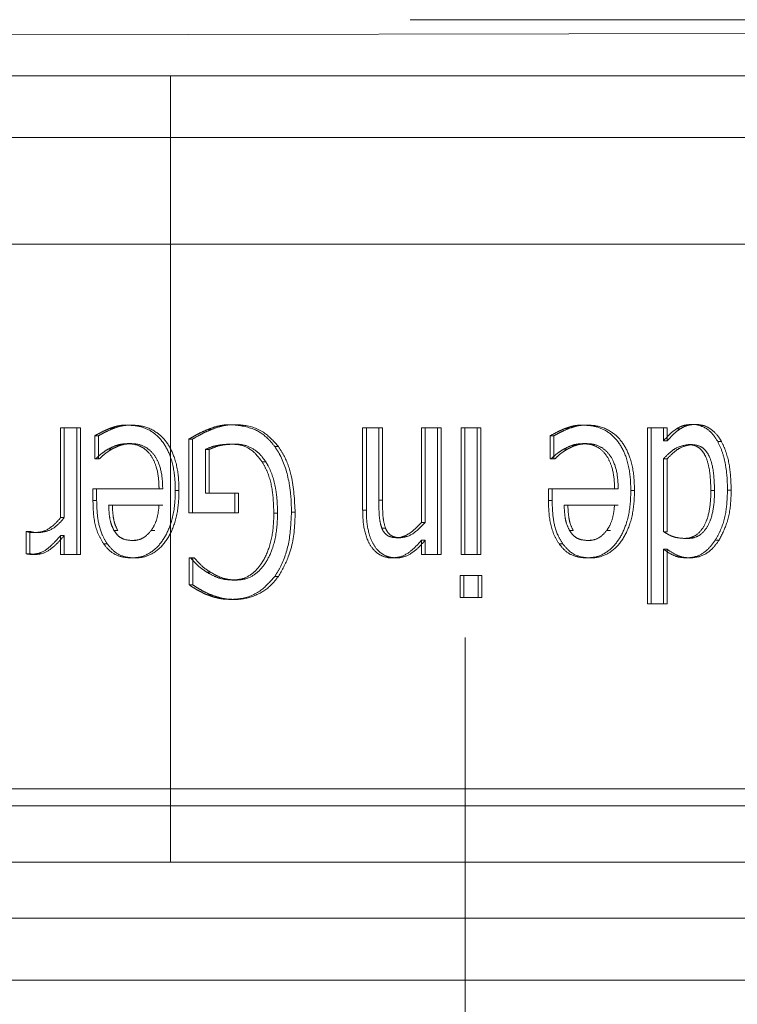
# Paper-space layout 'Sheet2' of a CAD drawing. Units: inches. Extents: x 0.1 to 18.4, y 0.1 to 10.9.
# Drawn here: x 3.5 to 3.5, y 2.5 to 2.5 of the extents above; entities that cross this region are included whole.
import ezdxf

# ---------------------------------------------------------------- set-up
doc = ezdxf.new("R2010")
doc.units = ezdxf.units.IN
doc.header["$MEASUREMENT"] = 0
doc.linetypes.add('HIDDEN', pattern=[0.07500000000000001, 0.05, -0.025])

psp = doc.layouts.new('Sheet2')

# ---------------------------------------------------------------- linework, layer by layer
at = {"color": 7, "linetype": 'HIDDEN', "lineweight": 18}
for p, q in [((3.780066664017436, 2.518419058957083), (3.356626796027121, 2.518419058957083)), ((3.433865016265113, 2.517926327887164), (3.636903453849582, 2.518255008636167)), ((3.454585574313286, 2.516778639009577), (3.52493025356062, 2.516778639009577)), ((3.473068644806461, 2.516778639009576), (3.473068644806461, 2.493812759744484)), ((3.458635887026405, 2.514974177067319), (3.641865903222218, 2.514974177067319)), ((3.537468404519954, 2.511857379167056), (3.455757721621819, 2.511857379167056)), ((3.47032920276408, 2.506493667224456), (3.469859670310912, 2.506493667224456)), ((3.469859670310912, 2.506493667224456), (3.469859670310912, 2.503873514999972)), ((3.469967291542702, 2.503873514999972), (3.469967291542702, 2.506493667224456)), ((3.47032920276408, 2.502800728168333), (3.47032920276408, 2.506493667224456)), ((3.47032920276408, 2.506493667224456), (3.470436823995871, 2.506493667224456)), ((3.470436823995871, 2.506493667224456), (3.470436823995871, 2.502800728168333)), ((3.471807026062195, 2.506577416382316), (3.471914647293985, 2.506577416382316)), ((3.47483490842045, 2.506589380547725), (3.474942529652239, 2.506589380547725)), ((3.479150995201501, 2.506493667224456), (3.478681462748332, 2.506493667224456)), ((3.478681462748332, 2.506493667224456), (3.478681462748332, 2.504096846087599)), ((3.478789083980121, 2.504096846087599), (3.478789083980121, 2.506493667224456)), ((3.479150995201501, 2.504387974112541), (3.479150995201501, 2.506493667224456)), ((3.479150995201501, 2.506493667224456), (3.47925861643329, 2.506493667224456)), ((3.47925861643329, 2.506493667224456), (3.47925861643329, 2.504387974112541)), ((3.480869604373034, 2.506493667224456), (3.480400071919866, 2.506493667224456)), ((3.480400071919866, 2.506493667224456), (3.480400071919866, 2.503733933070204)), ((3.480507693151655, 2.503733933070204), (3.480507693151655, 2.506493667224456)), ((3.480869604373034, 2.502800728168333), (3.480869604373034, 2.506493667224456)), ((3.480869604373034, 2.506493667224456), (3.480977225604824, 2.506493667224456)), ((3.480977225604824, 2.506493667224456), (3.480977225604824, 2.502800728168333)), ((3.482028386388867, 2.506493667224456), (3.481558853935699, 2.506493667224456)), ((3.481558853935699, 2.506493667224456), (3.481558853935699, 2.502800728168333)), ((3.481666475167489, 2.502800728168333), (3.481666475167489, 2.506493667224456)), ((3.482028386388867, 2.506493667224456), (3.482136007620657, 2.506493667224456)), ((3.482028386388867, 2.502800728168333), (3.482028386388867, 2.506493667224456)), ((3.482136007620657, 2.506493667224456), (3.482136007620657, 2.502800728168333)), ((3.485110445568642, 2.506577416382316), (3.485218066800431, 2.506577416382316)), ((3.487470147128156, 2.506493667224456), (3.487000614674988, 2.506493667224456)), ((3.487000614674988, 2.506493667224456), (3.487000614674988, 2.501353064153892)), ((3.487108235906777, 2.501353064153892), (3.487108235906777, 2.506493667224456)), ((3.487470147128156, 2.506493667224456), (3.487577768359946, 2.506493667224456)), ((3.487470147128156, 2.506118790041653), (3.487470147128156, 2.506493667224456)), ((3.487577768359946, 2.506493667224456), (3.487577768359946, 2.506118790041653)), ((3.488300858391455, 2.506597356657997), (3.488408479623245, 2.506597356657997)), ((3.470855921862186, 2.506266348081692), (3.470963543093977, 2.506266348081692)), ((3.470855921862186, 2.506266348081692), (3.470855921862186, 2.505588378708538)), ((3.470963543093977, 2.505588378708538), (3.470963543093977, 2.506266348081692)), ((3.471387928195879, 2.506473726948775), (3.471280306964089, 2.506473726948775)), ((3.474256289912993, 2.506445810562822), (3.474148668681203, 2.506445810562822)), ((3.484159341368633, 2.506266348081692), (3.484266962600423, 2.506266348081692)), ((3.484159341368633, 2.506266348081692), (3.484159341368633, 2.505588378708538)), ((3.484266962600423, 2.505588378708538), (3.484266962600423, 2.506266348081692)), ((3.484691347702325, 2.506473726948775), (3.484583726470535, 2.506473726948775)), ((3.487846375055375, 2.506465750838502), (3.487953996287164, 2.506465750838502)), ((3.47181304570903, 2.506035040883793), (3.47192066694082, 2.506035040883793)), ((3.473600880819173, 2.506166646703287), (3.473708502050962, 2.506166646703287)), ((3.473600880819173, 2.506166646703287), (3.473600880819173, 2.504017084984875)), ((3.473708502050962, 2.504017084984875), (3.473708502050962, 2.506166646703287)), ((3.474852967360956, 2.506023076718384), (3.474960588592746, 2.506023076718384)), ((3.47611709319641, 2.505947303670796), (3.4762247144282, 2.505947303670796)), ((3.485116465215477, 2.506035040883793), (3.485224086447267, 2.506035040883793)), ((3.487470147128156, 2.506118790041653), (3.487577768359946, 2.506118790041653)), ((3.488192504748416, 2.506007124497839), (3.488300125980206, 2.506007124497839)), ((3.489050304422474, 2.506102837821108), (3.489157925654264, 2.506102837821108)), ((3.471241179259658, 2.505871530623209), (3.471348800491448, 2.505871530623209)), ((3.474088472212848, 2.505863554512936), (3.474196093444638, 2.505863554512936)), ((3.474088472212848, 2.504591364924488), (3.474088472212848, 2.505863554512936)), ((3.474196093444638, 2.505863554512936), (3.474196093444638, 2.504591364924488)), ((3.484544598766105, 2.505871530623209), (3.484652219997895, 2.505871530623209)), ((3.470855921862186, 2.505588378708538), (3.470883010272946, 2.505588378708538)), ((3.470883010272946, 2.505588378708538), (3.470990631504736, 2.505588378708538)), ((3.475746884916027, 2.505500641495542), (3.475854506147817, 2.505500641495542)), ((3.484159341368633, 2.505588378708538), (3.484186429779393, 2.505588378708538)), ((3.484186429779393, 2.505588378708538), (3.484294051011183, 2.505588378708538)), ((3.487470147128156, 2.505596354818811), (3.487577768359946, 2.505596354818811)), ((3.487470147128156, 2.503462745320943), (3.487470147128156, 2.505596354818811)), ((3.487577768359946, 2.503462745320943), (3.487577768359946, 2.505596354818811)), ((3.472734051674862, 2.504711006578574), (3.470804754864085, 2.504711006578574)), ((3.470804754864085, 2.504711006578574), (3.470804754864085, 2.504372021891997)), ((3.470912376095875, 2.504372021891997), (3.470912376095875, 2.504711006578574)), ((3.472734051674862, 2.504711006578574), (3.472841672906651, 2.504711006578574)), ((3.473209603774866, 2.504667137972075), (3.473317225006655, 2.504667137972075)), ((3.474949281710324, 2.504591364924488), (3.474088472212848, 2.504591364924488)), ((3.474949281710324, 2.504591364924488), (3.475056902942114, 2.504591364924488)), ((3.474949281710324, 2.504017084984875), (3.474949281710324, 2.504591364924488)), ((3.475056902942114, 2.504591364924488), (3.475056902942114, 2.504017084984875)), ((3.486037471181308, 2.504711006578574), (3.484108174370531, 2.504711006578574)), ((3.484108174370531, 2.504711006578574), (3.484108174370531, 2.504372021891997)), ((3.484215795602321, 2.504372021891997), (3.484215795602321, 2.504711006578574)), ((3.486037471181308, 2.504711006578574), (3.486145092413098, 2.504711006578574)), ((3.486513023281312, 2.504667137972075), (3.486620644513102, 2.504667137972075)), ((3.488851656076903, 2.504663149916939), (3.488959277308692, 2.504663149916939)), ((3.48933623764716, 2.504675114082348), (3.489443858878949, 2.504675114082348)), ((3.470804754864085, 2.504372021891997), (3.470912376095875, 2.504372021891997)), ((3.471262248023583, 2.504236428017366), (3.472734051674862, 2.504236428017366)), ((3.472734051674862, 2.504236428017366), (3.472841672906651, 2.504236428017366)), ((3.479150995201501, 2.504387974112541), (3.47925861643329, 2.504387974112541)), ((3.484108174370531, 2.504372021891997), (3.484215795602321, 2.504372021891997)), ((3.484565667530029, 2.504236428017366), (3.486037471181308, 2.504236428017366)), ((3.486037471181308, 2.504236428017366), (3.486145092413098, 2.504236428017366)), ((3.473600880819173, 2.504017084984875), (3.474949281710324, 2.504017084984875)), ((3.474949281710324, 2.504017084984875), (3.475056902942114, 2.504017084984875)), ((3.476086994962233, 2.504009108874602), (3.476194616194022, 2.504009108874602)), ((3.476601674766667, 2.504029049150283), (3.476709295998458, 2.504029049150283)), ((3.478789083980121, 2.504096846087599), (3.478681462748332, 2.504096846087599)), ((3.469859670310912, 2.503873514999972), (3.469967291542702, 2.503873514999972)), ((3.480400071919866, 2.503733933070204), (3.480507693151655, 2.503733933070204)), ((3.468875458053308, 2.503466733376079), (3.468851379465966, 2.503466733376079)), ((3.468851379465966, 2.503466733376079), (3.468851379465966, 2.502820668444014)), ((3.468875458053308, 2.503466733376079), (3.468983079285098, 2.503466733376079)), ((3.468959000697756, 2.502820668444014), (3.468959000697756, 2.503466733376079)), ((3.469128283220399, 2.503438816990126), (3.469235904452189, 2.503438816990126)), ((3.469859670310912, 2.503351079777129), (3.469967291542702, 2.503351079777129)), ((3.469859670310912, 2.503351079777129), (3.469859670310912, 2.502800728168333)), ((3.469967291542702, 2.502800728168333), (3.469967291542702, 2.503351079777129)), ((3.471421768664723, 2.503494649762032), (3.471529389896513, 2.503494649762032)), ((3.472505305095113, 2.503498637817169), (3.472612926326903, 2.503498637817169)), ((3.479241289904033, 2.503562446699348), (3.479348911135823, 2.503562446699348)), ((3.48472518817117, 2.503494649762032), (3.48483280940296, 2.503494649762032)), ((3.485808724601559, 2.503498637817169), (3.485916345833349, 2.503498637817169)), ((3.487470147128156, 2.503462745320943), (3.487577768359946, 2.503462745320943)), ((3.471114766676113, 2.503107808413821), (3.471222387907903, 2.503107808413821)), ((3.472056108994618, 2.503207509792226), (3.471948487762829, 2.503207509792226)), ((3.479677714299606, 2.50328727089495), (3.479785335531396, 2.50328727089495)), ((3.480400071919866, 2.503211497847362), (3.480507693151655, 2.503211497847362)), ((3.480400071919866, 2.503211497847362), (3.480400071919866, 2.502800728168333)), ((3.480507693151655, 2.502800728168333), (3.480507693151655, 2.503211497847362)), ((3.484418186182559, 2.503107808413821), (3.484525807414349, 2.503107808413821)), ((3.485359528501065, 2.503207509792226), (3.485251907269276, 2.503207509792226)), ((3.488188762513749, 2.503267330619269), (3.488081141281959, 2.503267330619269)), ((3.488188762513749, 2.503267330619269), (3.488143143271651, 2.503272525317081)), ((3.488981078483866, 2.503211497847362), (3.489088699715655, 2.503211497847362)), ((3.468959000697756, 2.502820668444014), (3.468851379465966, 2.502820668444014)), ((3.469040998341284, 2.502800728168333), (3.469148619573074, 2.502800728168333)), ((3.469859670310912, 2.502800728168333), (3.47032920276408, 2.502800728168333)), ((3.47032920276408, 2.502800728168333), (3.470436823995871, 2.502800728168333)), ((3.480400071919866, 2.502800728168333), (3.480869604373034, 2.502800728168333)), ((3.480869604373034, 2.502800728168333), (3.480977225604824, 2.502800728168333)), ((3.481558853935699, 2.502800728168333), (3.482028386388867, 2.502800728168333)), ((3.482028386388867, 2.502800728168333), (3.482136007620657, 2.502800728168333)), ((3.487470147128156, 2.502948286208373), (3.487577768359946, 2.502948286208373)), ((3.487470147128156, 2.501353064153892), (3.487470147128156, 2.502948286208373)), ((3.487577768359946, 2.502948286208373), (3.487577768359946, 2.501353064153892)), ((3.471921399352069, 2.502697038734792), (3.472029020583859, 2.502697038734792)), ((3.47365806746411, 2.502697038734792), (3.473615929936261, 2.502697038734792)), ((3.473615929936261, 2.502697038734792), (3.473615929936261, 2.501907403817824)), ((3.47365806746411, 2.502697038734792), (3.4737656886959, 2.502697038734792)), ((3.473723551168051, 2.501907403817824), (3.473723551168051, 2.502697038734792)), ((3.479554311539479, 2.502697038734792), (3.479661932771268, 2.502697038734792)), ((3.485224818858516, 2.502697038734792), (3.485332440090306, 2.502697038734792)), ((3.48815939669082, 2.502697038734792), (3.488267017922611, 2.502697038734792)), ((3.474127599917279, 2.502282281000626), (3.474235221149069, 2.502282281000626)), ((3.482058484623045, 2.502186567677358), (3.481525745878104, 2.502186567677358)), ((3.481525745878104, 2.502186567677358), (3.481525745878104, 2.501540502745293)), ((3.481633367109894, 2.501540502745293), (3.481633367109894, 2.502186567677358)), ((3.482058484623045, 2.501540502745293), (3.482058484623045, 2.502186567677358)), ((3.482058484623045, 2.502186567677358), (3.482166105854835, 2.502186567677358)), ((3.482166105854835, 2.502186567677358), (3.482166105854835, 2.501540502745293)), ((3.473615929936261, 2.501907403817824), (3.473723551168051, 2.501907403817824)), ((3.474889085241969, 2.502050973802727), (3.474996706473759, 2.502050973802727)), ((3.476114083372992, 2.502158651291404), (3.476221704604782, 2.502158651291404)), ((3.474142649034368, 2.501620263848018), (3.474250270266157, 2.501620263848018)), ((3.474831898597032, 2.501484669973387), (3.474939519828821, 2.501484669973387)), ((3.481525745878104, 2.501540502745293), (3.482058484623045, 2.501540502745293)), ((3.482058484623045, 2.501540502745293), (3.482166105854835, 2.501540502745293)), ((3.487000614674988, 2.501353064153892), (3.487470147128156, 2.501353064153892)), ((3.487470147128156, 2.501353064153892), (3.487577768359946, 2.501353064153892)), ((3.481674275565993, 2.500374439534511), (3.481674275565993, 2.474127720374406)), ((3.615466443586519, 2.497264777268713), (3.423198730645907, 2.497264777268713)), ((3.424059700500225, 2.495952441310708), (3.616327413440837, 2.495952441310708)), ((3.906617381768778, 2.495453179691991), (3.391592471380532, 2.495453179691991)), ((3.467140849398993, 2.493812759744485), (3.496207701732993, 2.493812759744485)), ((3.455757721621819, 2.492172339796978), (3.537468404519954, 2.492172339796978)), ((3.641865903222218, 2.492008297802227), (3.458635887026405, 2.492008297802227)), ((3.424059700500225, 2.490367877854721), (3.616327413440837, 2.490367877854721)), ((3.656138223088856, 2.490367877854721), (3.441709582513749, 2.490367877854721))]:
    psp.add_line(p, q, dxfattribs=at)
for points, knots in [([(3.471807026062195, 2.506577416382316), (3.471724126792184, 2.506575349401846), (3.471599801976084, 2.506572249531765), (3.47142468122109, 2.506525876943031), (3.47133256620477, 2.506492603715021), (3.471280306964089, 2.506473726948775)], [0, 0, 0, 0, 0.4640516002595654, 0.6959425560199677, 1, 1, 1, 1]), ([(3.471387928195879, 2.506473726948775), (3.471467755570941, 2.50650271397018), (3.471593531219977, 2.506548385789252), (3.471771075707342, 2.506575076239876), (3.471866645568585, 2.506576633979074), (3.471914647293985, 2.506577416382316)], [0, 0, 0, 0, 0.4637277858390794, 0.7306473899983594, 0.9999999999999999, 0.9999999999999999, 0.9999999999999999, 0.9999999999999999]), ([(3.473209603774865, 2.504667137972076), (3.473207255175201, 2.50477658288622), (3.473200164388333, 2.505107014066764), (3.473109329512063, 2.505606118783954), (3.472870181227732, 2.506087916448074), (3.472550334122207, 2.50639726662554), (3.472181830528858, 2.506555493866489), (3.471930316059772, 2.506570205083723), (3.471807026062195, 2.506577416382316)], [0, 0, 0, 0, 0.1086383521835568, 0.3279960448101593, 0.4988774088731411, 0.67000079326973, 0.838237531440154, 1, 1, 1, 1]), ([(3.471914647293985, 2.506577416382316), (3.471997267996623, 2.506574037336692), (3.472247022822416, 2.50656382279089), (3.472621292366286, 2.506430892547344), (3.472971095246207, 2.506095662351927), (3.473211078277729, 2.505623359664073), (3.473306838239907, 2.505121496943737), (3.473314538921016, 2.504784638166181), (3.473317225006655, 2.504667137972076)], [0, 0, 0, 0, 0.1087045819392541, 0.3286040067218969, 0.4970476200491223, 0.6655413071543135, 0.8833369828897383, 0.9999999999999999, 0.9999999999999999, 0.9999999999999999, 0.9999999999999999]), ([(3.47483490842045, 2.506589380547725), (3.474752153555792, 2.506587402615237), (3.474594714205413, 2.506583639641214), (3.474365397660228, 2.506526379264183), (3.474221138049928, 2.506472750951472), (3.474148668681203, 2.506445810562822)], [0, 0, 0, 0, 0.3554298970838865, 0.6761977357303702, 1, 1, 1, 1]), ([(3.474256289912993, 2.506445810562822), (3.474335805411902, 2.506475368633211), (3.474486987326699, 2.506531567056669), (3.474716896378706, 2.506584465777979), (3.474866968072655, 2.506587734656764), (3.474942529652239, 2.506589380547725)], [0, 0, 0, 0, 0.3552024362768106, 0.6753423570722004, 1, 1, 1, 1]), ([(3.47611709319641, 2.505947303670796), (3.476056615910169, 2.506022501527307), (3.475875873127274, 2.50624723829541), (3.475443604705344, 2.506529468039205), (3.475056520293441, 2.506567567825094), (3.47483490842045, 2.506589380547725)], [0, 0, 0, 0, 0.176932276478331, 0.528780870012057, 1, 1, 1, 1]), ([(3.474942529652239, 2.506589380547725), (3.475024951173313, 2.506585947891904), (3.475324297013172, 2.506573480865985), (3.475797970175702, 2.506423693689868), (3.476095276543581, 2.506091799855481), (3.4762247144282, 2.505947303670796)], [0, 0, 0, 0, 0.176639345792794, 0.6415345486226323, 1, 1, 1, 1]), ([(3.485110445568642, 2.506577416382316), (3.485027546298631, 2.506575349401846), (3.484903221482531, 2.506572249531765), (3.484728100727537, 2.506525876943031), (3.484635985711217, 2.506492603715021), (3.484583726470535, 2.506473726948775)], [0, 0, 0, 0, 0.4640516002598836, 0.6959425560202699, 0.9999999999999999, 0.9999999999999999, 0.9999999999999999, 0.9999999999999999]), ([(3.484691347702325, 2.506473726948775), (3.484771175077388, 2.50650271397018), (3.484896950726423, 2.506548385789252), (3.485074495213788, 2.506575076239876), (3.485170065075032, 2.506576633979074), (3.485218066800431, 2.506577416382316)], [0, 0, 0, 0, 0.4637277858389364, 0.7306473899981446, 1, 1, 1, 1]), ([(3.486513023281312, 2.504667137972075), (3.486510674681647, 2.50477658288622), (3.48650358389478, 2.505107014066764), (3.48641274901851, 2.505606118783954), (3.486173600734179, 2.506087916448074), (3.485853753628654, 2.506397266625539), (3.485485250035305, 2.506555493866489), (3.485233735566218, 2.506570205083723), (3.485110445568642, 2.506577416382316)], [0, 0, 0, 0, 0.1086383521835607, 0.3279960448101862, 0.4988774088731165, 0.6700007932696223, 0.8382375314401226, 1, 1, 1, 1]), ([(3.485218066800431, 2.506577416382316), (3.48530068750307, 2.506574037336692), (3.485550442328862, 2.50656382279089), (3.485924711872733, 2.506430892547344), (3.486274514752654, 2.506095662351927), (3.486514497784175, 2.505623359664073), (3.486610257746353, 2.505121496943737), (3.486617958427462, 2.504784638166181), (3.486620644513102, 2.504667137972075)], [0, 0, 0, 0, 0.1087045819391858, 0.328604006721758, 0.4970476200490748, 0.665541307154322, 0.8833369828896633, 1, 1, 1, 1]), ([(3.488300858391455, 2.506597356657997), (3.488217514400316, 2.506592355307581), (3.48809755636444, 2.506585156802152), (3.487947118065733, 2.506525105455093), (3.487880089046203, 2.506485614062683), (3.487846375055375, 2.506465750838502)], [0, 0, 0, 0, 0.5308177774464912, 0.7640125835119644, 1, 1, 1, 1]), ([(3.487953996287164, 2.506465750838502), (3.487991854784104, 2.506487838325811), (3.488067575944214, 2.5065320157311), (3.488219175085151, 2.50658768467801), (3.488334571066815, 2.506593580509333), (3.488408479623245, 2.506597356657997)], [0, 0, 0, 0, 0.2644260989760713, 0.5288812973594443, 0.9999999999999999, 0.9999999999999999, 0.9999999999999999, 0.9999999999999999]), ([(3.489050304422474, 2.506102837821108), (3.488995998465927, 2.50618738338338), (3.488887267128351, 2.506356660432465), (3.488652093689, 2.506531324782634), (3.488447927790165, 2.506593386738473), (3.488325415892502, 2.506596693764807), (3.488300858391455, 2.506597356657997)], [0, 0, 0, 0, 0.2878252927904906, 0.5762835435300858, 0.9150660668694853, 1, 1, 1, 1]), ([(3.488408479623245, 2.506597356657997), (3.488491934049855, 2.506589956569957), (3.488659023502056, 2.506575140379766), (3.488909141945602, 2.50643493178718), (3.489069695113417, 2.506255077729691), (3.489144378637565, 2.506126212908283), (3.489157925654264, 2.506102837821108)], [0, 0, 0, 0, 0.2876330847373443, 0.5758886198809969, 0.9230694585706651, 1, 1, 1, 1]), ([(3.471280306964089, 2.506473726948775), (3.471240797050085, 2.50645776755528), (3.471161790897561, 2.506425854292282), (3.471020956854704, 2.506354002255413), (3.470919284596348, 2.506300001599791), (3.470855921862186, 2.506266348081692)], [0, 0, 0, 0, 0.2737438899815507, 0.547393029568431, 1, 1, 1, 1]), ([(3.470963543093976, 2.506266348081692), (3.471001853868763, 2.506286667235056), (3.471078475008997, 2.506327305324678), (3.471218472619945, 2.506401844246172), (3.471322860954115, 2.506446125560251), (3.471387928195879, 2.506473726948775)], [0, 0, 0, 0, 0.27361738561659, 0.5472318477097216, 0.9999999999999999, 0.9999999999999999, 0.9999999999999999, 0.9999999999999999]), ([(3.474148668681203, 2.506445810562822), (3.474070002599377, 2.506412134195606), (3.473937503216965, 2.506355412190971), (3.473756571062319, 2.506256059624896), (3.47365278768569, 2.506196456821719), (3.473600880819173, 2.506166646703287)], [0, 0, 0, 0, 0.4221094415626331, 0.7109702049354211, 0.9999999999999999, 0.9999999999999999, 0.9999999999999999, 0.9999999999999999]), ([(3.473708502050962, 2.506166646703287), (3.473784307751318, 2.506209953673499), (3.473912022477274, 2.506282915704147), (3.474094079708112, 2.506378705473731), (3.474202175901102, 2.50642342402067), (3.474256289912993, 2.506445810562822)], [0, 0, 0, 0, 0.4217272950385598, 0.7105110257204603, 1, 1, 1, 1]), ([(3.484583726470535, 2.506473726948775), (3.484544216556531, 2.50645776755528), (3.484465210404008, 2.506425854292282), (3.484324376361151, 2.506354002255413), (3.484222704102794, 2.506300001599791), (3.484159341368633, 2.506266348081692)], [0, 0, 0, 0, 0.2737438899816395, 0.5473930295681957, 1, 1, 1, 1]), ([(3.484266962600423, 2.506266348081692), (3.48430527337521, 2.506286667235056), (3.484381894515444, 2.506327305324678), (3.484521892126391, 2.506401844246172), (3.484626280460562, 2.506446125560251), (3.484691347702325, 2.506473726948775)], [0, 0, 0, 0, 0.273617385616402, 0.5472318477097023, 0.9999999999999999, 0.9999999999999999, 0.9999999999999999, 0.9999999999999999]), ([(3.487846375055375, 2.506465750838502), (3.487809342759272, 2.506441273833233), (3.487735248216445, 2.506392300026419), (3.487610645465805, 2.506273060506918), (3.487524481843819, 2.506178450831991), (3.487470147128156, 2.506118790041653)], [0, 0, 0, 0, 0.2695943520451639, 0.5394067439956898, 1, 1, 1, 1]), ([(3.487577768359946, 2.506118790041653), (3.487609680777114, 2.506153421281109), (3.487673507741764, 2.506222686071832), (3.487792385229274, 2.506351485946268), (3.487891458374993, 2.506421534261444), (3.487953996287164, 2.506465750838502)], [0, 0, 0, 0, 0.2694040884948841, 0.5388261610734042, 0.9999999999999999, 0.9999999999999999, 0.9999999999999999, 0.9999999999999999]), ([(3.471241179259658, 2.505871530623209), (3.471318783761505, 2.505910642904245), (3.471449026424338, 2.505976284555314), (3.471642562879413, 2.50602656756354), (3.471755926772239, 2.506032201964207), (3.47181304570903, 2.506035040883793)], [0, 0, 0, 0, 0.4224552314983567, 0.7090013204063189, 0.9999999999999999, 0.9999999999999999, 0.9999999999999999, 0.9999999999999999]), ([(3.47192066694082, 2.506035040883793), (3.471837694125631, 2.506029025090666), (3.471698370728702, 2.506018923701053), (3.471507173663686, 2.505954937498377), (3.471401817930837, 2.50589945213849), (3.471348800491448, 2.505871530623209)], [0, 0, 0, 0, 0.4224573488895367, 0.7093671917826065, 1, 1, 1, 1]), ([(3.47181304570903, 2.506035040883793), (3.471896186036043, 2.506029687659175), (3.472062862695001, 2.506018955712044), (3.472316499054158, 2.505900190986758), (3.472529733661639, 2.505670581877963), (3.472685104692752, 2.505306730354254), (3.472730471641341, 2.504975505970692), (3.472733391522141, 2.50475977986305), (3.472734051674862, 2.504711006578574)], [0, 0, 0, 0, 0.1614961686973931, 0.3237615583252078, 0.5151976620470812, 0.6826681916301074, 0.9282547915406083, 1, 1, 1, 1]), ([(3.472841672906651, 2.504711006578574), (3.472838614509198, 2.504820631453518), (3.472831020884352, 2.505092816539644), (3.472741496504659, 2.505472631846844), (3.472550691194376, 2.505781815988911), (3.472303116039996, 2.50597638523902), (3.472080794238425, 2.506031576297758), (3.471946010823133, 2.506034492532187), (3.47192066694082, 2.506035040883793)], [0, 0, 0, 0, 0.1612140952753119, 0.4002747773185416, 0.5687399534370493, 0.7372615619876508, 0.9505962062353355, 1, 1, 1, 1]), ([(3.474088472212848, 2.505863554512936), (3.474167426136664, 2.505898512465257), (3.474329698732428, 2.505970360923084), (3.474588460395758, 2.506012183890063), (3.474764500471891, 2.506019433507575), (3.474852967360956, 2.506023076718384)], [0, 0, 0, 0, 0.3203758592128724, 0.6584628069360241, 1, 1, 1, 1]), ([(3.474960588592746, 2.506023076718384), (3.474878046766158, 2.506019871898364), (3.474708080994099, 2.506013272702155), (3.47444917363309, 2.505973762334225), (3.474280971284369, 2.505900515927615), (3.474196093444638, 2.505863554512936)], [0, 0, 0, 0, 0.3186703558328734, 0.6561891746375612, 1, 1, 1, 1]), ([(3.474852967360956, 2.506023076718384), (3.474935695203236, 2.50601783373624), (3.475145737703913, 2.506004522025813), (3.475474977492756, 2.505855712818753), (3.475656776948784, 2.505618309320774), (3.475746884916027, 2.505500641495542)], [0, 0, 0, 0, 0.2468320559092406, 0.6266961743621136, 1, 1, 1, 1]), ([(3.475854506147817, 2.505500641495542), (3.475797184563329, 2.505581018772039), (3.475658340549923, 2.505775708150483), (3.475364003372857, 2.505968569203069), (3.475111213755548, 2.506021175981684), (3.4749765672898, 2.506022875083443), (3.474960588592746, 2.506023076718384)], [0, 0, 0, 0, 0.2473366592105477, 0.599097438315104, 0.9524242946459196, 1, 1, 1, 1]), ([(3.476601674766667, 2.504029049150283), (3.476599978066798, 2.504138562383078), (3.476595482486505, 2.504428728923692), (3.47652920740532, 2.505007408230503), (3.476365129788224, 2.505564752575912), (3.476168484921686, 2.505868041330395), (3.47611709319641, 2.505947303670796)], [0, 0, 0, 0, 0.15883190452008, 0.4208414188639638, 0.8486410593008222, 1, 1, 1, 1]), ([(3.4762247144282, 2.505947303670796), (3.47627856897231, 2.505863724121677), (3.476440928895097, 2.505611749671503), (3.476663074127384, 2.50497100963794), (3.476691641148177, 2.504388839245185), (3.476709295998458, 2.504029049150283)], [0, 0, 0, 0, 0.159374809812361, 0.4804809369922942, 1, 1, 1, 1]), ([(3.484544598766105, 2.505871530623209), (3.484622203267951, 2.505910642904245), (3.484752445930785, 2.505976284555314), (3.484945982385859, 2.50602656756354), (3.485059346278686, 2.506032201964207), (3.485116465215477, 2.506035040883793)], [0, 0, 0, 0, 0.4224552314982782, 0.7090013204062053, 1, 1, 1, 1]), ([(3.485224086447267, 2.506035040883793), (3.485141113632078, 2.506029025090666), (3.485001790235148, 2.506018923701053), (3.484810593170134, 2.505954937498377), (3.484705237437284, 2.50589945213849), (3.484652219997895, 2.505871530623209)], [0, 0, 0, 0, 0.4224573488895425, 0.7093671917826145, 0.9999999999999999, 0.9999999999999999, 0.9999999999999999, 0.9999999999999999]), ([(3.485116465215477, 2.506035040883793), (3.485199605542489, 2.506029687659175), (3.485366282201448, 2.506018955712044), (3.485619918560605, 2.505900190986758), (3.485833153168086, 2.505670581877963), (3.485988524199199, 2.505306730354254), (3.486033891147788, 2.504975505970692), (3.486036811028588, 2.50475977986305), (3.486037471181308, 2.504711006578574)], [0, 0, 0, 0, 0.1614961686973913, 0.3237615583252371, 0.5151976620469888, 0.6826681916300528, 0.9282547915404286, 1, 1, 1, 1]), ([(3.486145092413098, 2.504711006578574), (3.486142034015645, 2.504820631453518), (3.486134440390799, 2.505092816539644), (3.486044916011106, 2.505472631846844), (3.485854110700823, 2.505781815988911), (3.485606535546443, 2.505976385239021), (3.485384213744871, 2.506031576297757), (3.48524943032958, 2.506034492532187), (3.485224086447267, 2.506035040883793)], [0, 0, 0, 0, 0.161214095275312, 0.4002747773188302, 0.5687399534372563, 0.7372615619877096, 0.9505962062353729, 1, 1, 1, 1]), ([(3.487470147128156, 2.505596354818811), (3.487535598884951, 2.505663506336005), (3.487656818745733, 2.505787874236338), (3.487894969229234, 2.505956175544159), (3.48807907661859, 2.505987701457025), (3.488192504748416, 2.506007124497839)], [0, 0, 0, 0, 0.3106128328564779, 0.5752701867732694, 1, 1, 1, 1]), ([(3.487577768359946, 2.505596354818811), (3.487643220116741, 2.505663506336005), (3.487764439977523, 2.505787874236338), (3.488002590461023, 2.505956175544159), (3.488186697850379, 2.505987701457025), (3.488300125980205, 2.506007124497839)], [0, 0, 0, 0, 0.3106128328564436, 0.5752701867732058, 1, 1, 1, 1]), ([(3.488192504748416, 2.506007124497839), (3.488277184740966, 2.505998524324911), (3.488418758916824, 2.505984145929755), (3.488591995438817, 2.505846739165355), (3.48872485491659, 2.505628917025008), (3.488834785288191, 2.505227088509467), (3.488845131193415, 2.504881256709289), (3.488851656076903, 2.504663149916939)], [0, 0, 0, 0, 0.1835292581156277, 0.3068375738016782, 0.4300738967188969, 0.6405629725249299, 1, 1, 1, 1]), ([(3.488300125980205, 2.506007124497839), (3.488384805972756, 2.505998524324911), (3.488526380148614, 2.505984145929755), (3.488699616670607, 2.505846739165355), (3.488832476148379, 2.505628917025008), (3.48894240651998, 2.505227088509467), (3.488952752425205, 2.504881256709289), (3.488959277308692, 2.504663149916939)], [0, 0, 0, 0, 0.1835292581156348, 0.3068375738016335, 0.4300738967188993, 0.640562972524916, 1, 1, 1, 1]), ([(3.48933623764716, 2.504675114082348), (3.489334488485318, 2.504784635976492), (3.489330407020381, 2.505040192529515), (3.489285223750128, 2.505412130961134), (3.489197944827996, 2.505788376025154), (3.489100076364119, 2.505996827721078), (3.489050304422473, 2.506102837821108)], [0, 0, 0, 0, 0.2189465787028826, 0.5108862788299366, 0.7512565475805004, 1, 1, 1, 1]), ([(3.489157925654264, 2.506102837821108), (3.489202221414616, 2.506009435731813), (3.489335595505869, 2.505728202975414), (3.489428937648114, 2.505231775487201), (3.489439359106132, 2.504842985612891), (3.489443858878949, 2.504675114082348)], [0, 0, 0, 0, 0.2203078945508254, 0.6633448663594437, 1, 1, 1, 1]), ([(3.470883010272946, 2.505588378708538), (3.470915934867474, 2.505621644185817), (3.470981729241799, 2.50568811975812), (3.471102460450001, 2.505781032640787), (3.471190344654634, 2.505838366921738), (3.471241179259658, 2.505871530623209)], [0, 0, 0, 0, 0.2969015541252781, 0.5933088097182659, 1, 1, 1, 1]), ([(3.471348800491448, 2.505871530623209), (3.471311731189043, 2.505847503894835), (3.471237583304294, 2.505799444423231), (3.471115130357576, 2.505710720058529), (3.47103627741935, 2.505633233602283), (3.470990631504736, 2.505588378708538)], [0, 0, 0, 0, 0.2962804419346449, 0.592635054795001, 1, 1, 1, 1]), ([(3.484186429779393, 2.505588378708538), (3.484219354373921, 2.505621644185817), (3.484285148748246, 2.50568811975812), (3.484405879956448, 2.505781032640787), (3.484493764161081, 2.505838366921738), (3.484544598766105, 2.505871530623209)], [0, 0, 0, 0, 0.2969015541252639, 0.593308809718184, 1, 1, 1, 1]), ([(3.484652219997895, 2.505871530623209), (3.48461515069549, 2.505847503894835), (3.48454100281074, 2.505799444423231), (3.484418549864023, 2.505710720058529), (3.484339696925796, 2.505633233602283), (3.484294051011183, 2.505588378708538)], [0, 0, 0, 0, 0.2962804419347411, 0.5926350547953934, 1, 1, 1, 1]), ([(3.475746884916027, 2.505500641495542), (3.47579660485586, 2.505412157972982), (3.475943043003955, 2.505151550996708), (3.4760669673977, 2.504633059820423), (3.476080413573474, 2.504214149469241), (3.476086994962233, 2.504009108874602)], [0, 0, 0, 0, 0.2078909600739528, 0.6122929211290404, 1, 1, 1, 1]), ([(3.476194616194022, 2.504009108874602), (3.47619274907369, 2.504118669143211), (3.47618853586969, 2.504365894645445), (3.476132018733387, 2.504839660968667), (3.476011648724362, 2.50524204202029), (3.47587807982896, 2.505461847798077), (3.475854506147817, 2.505500641495542)], [0, 0, 0, 0, 0.2069215831747176, 0.4669237577928714, 0.9059169477985078, 1, 1, 1, 1]), ([(3.471921399352069, 2.502697038734792), (3.472004286617882, 2.502701910377824), (3.472222649430089, 2.502714744504542), (3.472560896576895, 2.502873576074003), (3.472873309107376, 2.503219870770735), (3.473113899185438, 2.503728589857622), (3.473201547036095, 2.504238475862082), (3.47320783605556, 2.504573085737171), (3.473209603774866, 2.504667137972075)], [0, 0, 0, 0, 0.1125704866764415, 0.2965619362768697, 0.4752960709059632, 0.6564815579350071, 0.9034437426611802, 0.9999999999999999, 0.9999999999999999, 0.9999999999999999, 0.9999999999999999]), ([(3.473317225006655, 2.504667137972075), (3.47331485947687, 2.504557671433328), (3.473307722453848, 2.504227400721065), (3.473214455951212, 2.503708797368629), (3.472965035541395, 2.503186352397835), (3.472621201586965, 2.502836646729785), (3.472286484376515, 2.502708784678594), (3.472091973289621, 2.502699910746178), (3.472029020583859, 2.502697038734792)], [0, 0, 0, 0, 0.1123569395596718, 0.3389913199112358, 0.5369679857018629, 0.7355569543119095, 0.9144141060954705, 1, 1, 1, 1]), ([(3.485224818858516, 2.502697038734792), (3.485307706124329, 2.502701910377824), (3.485526068936536, 2.502714744504542), (3.485864316083342, 2.502873576074004), (3.486176728613823, 2.503219870770735), (3.486417318691884, 2.503728589857622), (3.486504966542542, 2.504238475862082), (3.486511255562006, 2.504573085737171), (3.486513023281312, 2.504667137972076)], [0, 0, 0, 0, 0.1125704866765019, 0.296561936276902, 0.4752960709060225, 0.6564815579349866, 0.9034437426610211, 1, 1, 1, 1]), ([(3.486620644513102, 2.504667137972075), (3.486618278983316, 2.504557671433328), (3.486611141960295, 2.504227400721065), (3.486517875457659, 2.503708797368629), (3.486268455047842, 2.503186352397835), (3.485924621093412, 2.502836646729785), (3.485589903882961, 2.502708784678594), (3.485395392796068, 2.502699910746178), (3.485332440090306, 2.502697038734792)], [0, 0, 0, 0, 0.1123569395596646, 0.3389913199112213, 0.5369679857018136, 0.7355569543119234, 0.9144141060955852, 1, 1, 1, 1]), ([(3.488851656076903, 2.504663149916939), (3.488849300307652, 2.504553701719159), (3.488843228991159, 2.504271630523856), (3.488774511404262, 2.503881008697967), (3.488613452453569, 2.503540410379689), (3.488415857430171, 2.50334299423417), (3.488225773468735, 2.503273765884683), (3.488117081442109, 2.503268929740977), (3.488081141281959, 2.503267330619269)], [0, 0, 0, 0, 0.1687151027307145, 0.4348145666886182, 0.6058639615541427, 0.778136641382829, 0.9266385503379263, 1, 1, 1, 1]), ([(3.488959277308692, 2.504663149916939), (3.488956921539442, 2.504553701719159), (3.488950850222948, 2.504271630523856), (3.488882132636052, 2.503881008697967), (3.488721073685359, 2.503540410379689), (3.488523478661961, 2.50334299423417), (3.488333394700525, 2.503273765884683), (3.488224702673898, 2.503268929740977), (3.488188762513749, 2.503267330619269)], [0, 0, 0, 0, 0.1687151027307145, 0.4348145666886182, 0.6058639615541427, 0.778136641382829, 0.9266385503379263, 1, 1, 1, 1]), ([(3.488981078483866, 2.503211497847362), (3.489030085159661, 2.503300146630326), (3.48917797025404, 2.50356765780962), (3.489316976747232, 2.504071411298459), (3.489330145766902, 2.504484173623451), (3.48933623764716, 2.504675114082348)], [0, 0, 0, 0, 0.210330938715335, 0.6347055828278569, 1, 1, 1, 1]), ([(3.489443858878949, 2.504675114082348), (3.489441712899084, 2.504565784786584), (3.489435235482734, 2.504235785712782), (3.489346610512694, 2.503713464039159), (3.489170428280389, 2.503370564380719), (3.489088699715655, 2.503211497847362)], [0, 0, 0, 0, 0.2098694651024634, 0.633469086385433, 1, 1, 1, 1]), ([(3.470804754864085, 2.504372021891997), (3.470806931693284, 2.504262850902451), (3.470813522700091, 2.503932302811818), (3.470896359060497, 2.503473982906042), (3.471057818902934, 2.503203285038424), (3.471114766676113, 2.503107808413821)], [0, 0, 0, 0, 0.2419705668568704, 0.732638855770914, 0.9999999999999999, 0.9999999999999999, 0.9999999999999999, 0.9999999999999999]), ([(3.471222387907903, 2.503107808413821), (3.471170059615662, 2.503194143607499), (3.471034995014327, 2.503416983452181), (3.470926850075797, 2.503860836735087), (3.470917145662136, 2.504203572613327), (3.470912376095875, 2.504372021891997)], [0, 0, 0, 0, 0.2433536172004669, 0.628120236361546, 1, 1, 1, 1]), ([(3.471421768664723, 2.503494649762032), (3.471387531319129, 2.503565508245524), (3.471324724451053, 2.503695494941264), (3.471276666183944, 2.503951853133471), (3.47126769473276, 2.504128924938399), (3.471262248023583, 2.504236428017366)], [0, 0, 0, 0, 0.3201105778652166, 0.5872284338771071, 1, 1, 1, 1]), ([(3.471529389896513, 2.503494649762032), (3.471495152550919, 2.503565508245524), (3.471432345682843, 2.503695494941264), (3.471384287415734, 2.503951853133471), (3.471375315964551, 2.504128924938399), (3.471369869255372, 2.504236428017366)], [0, 0, 0, 0, 0.3201105778652166, 0.5872284338771071, 1, 1, 1, 1]), ([(3.472734051674862, 2.504236428017366), (3.47272326452746, 2.504127085762351), (3.472701607815992, 2.503907565848512), (3.47261029072083, 2.503657364225084), (3.472530234355549, 2.503536328043178), (3.472505305095113, 2.503498637817169)], [0, 0, 0, 0, 0.4059579169130428, 0.8150174599163152, 1, 1, 1, 1]), ([(3.479241289904033, 2.503562446699348), (3.479219220184705, 2.503636626365155), (3.479172862759787, 2.503792440684175), (3.479156950024378, 2.504074377843478), (3.479153145873521, 2.504274714199453), (3.479150995201501, 2.504387974112541)], [0, 0, 0, 0, 0.2831326859377442, 0.59471994341429, 1, 1, 1, 1]), ([(3.47925861643329, 2.504387974112541), (3.4792606540057, 2.504278778516976), (3.479264256532267, 2.504085715422748), (3.479279012487821, 2.503803995936121), (3.479325381112703, 2.503643759561445), (3.479348911135823, 2.503562446699348)], [0, 0, 0, 0, 0.3907243886069756, 0.6908196165250086, 1, 1, 1, 1]), ([(3.484108174370531, 2.504372021891997), (3.48411035119973, 2.504262850902452), (3.484116942206537, 2.503932302811819), (3.484199778566944, 2.503473982906042), (3.484361238409381, 2.503203285038424), (3.484418186182559, 2.503107808413821)], [0, 0, 0, 0, 0.2419705668568636, 0.7326388557708601, 1, 1, 1, 1]), ([(3.484525807414349, 2.503107808413821), (3.484473479122109, 2.503194143607499), (3.484338414520774, 2.503416983452181), (3.484230269582244, 2.503860836735087), (3.484220565168582, 2.504203572613327), (3.484215795602321, 2.504372021891997)], [0, 0, 0, 0, 0.2433536172003986, 0.628120236361368, 1, 1, 1, 1]), ([(3.48472518817117, 2.503494649762032), (3.484690950825575, 2.503565508245524), (3.4846281439575, 2.503695494941264), (3.484580085690391, 2.503951853133471), (3.484571114239207, 2.504128924938399), (3.484565667530029, 2.504236428017366)], [0, 0, 0, 0, 0.3201105778653143, 0.587228433877762, 1, 1, 1, 1]), ([(3.48483280940296, 2.503494649762032), (3.484798572057366, 2.503565508245524), (3.484735765189289, 2.503695494941264), (3.484687706922181, 2.503951853133471), (3.484678735470997, 2.504128924938399), (3.484673288761819, 2.504236428017366)], [0, 0, 0, 0, 0.32011057786537, 0.5872284338778019, 0.9999999999999999, 0.9999999999999999, 0.9999999999999999, 0.9999999999999999]), ([(3.486037471181308, 2.504236428017366), (3.486026684033907, 2.504127085762351), (3.486005027322439, 2.503907565848512), (3.485913710227278, 2.503657364225084), (3.485833653861996, 2.503536328043178), (3.485808724601559, 2.503498637817169)], [0, 0, 0, 0, 0.4059579169130177, 0.8150174599163473, 1, 1, 1, 1]), ([(3.476086994962233, 2.504009108874602), (3.476084734950877, 2.503899650745898), (3.476077919660562, 2.503569568809577), (3.475989718571138, 2.50305302864471), (3.475764047146829, 2.502552804019196), (3.475463837126127, 2.502213359157378), (3.475157522525845, 2.502067041145357), (3.474962156310173, 2.50205534747941), (3.474889085241969, 2.502050973802727)], [0, 0, 0, 0, 0.1163734371086212, 0.3509357405611463, 0.5536030663043733, 0.7251058049169701, 0.8971837970624034, 0.9999999999999999, 0.9999999999999999, 0.9999999999999999, 0.9999999999999999]), ([(3.474996706473759, 2.502050973802727), (3.475079756344275, 2.502056587388693), (3.475280923850896, 2.502070184894446), (3.475584422663176, 2.502226370708596), (3.475859056253781, 2.502541777746741), (3.476087777894279, 2.503020329517998), (3.476184421448702, 2.503536965659892), (3.476192123967737, 2.503893687871606), (3.476194616194022, 2.504009108874602)], [0, 0, 0, 0, 0.1167493050512187, 0.2827959447857785, 0.4467354323524794, 0.6206832743680212, 0.8772683183504223, 1, 1, 1, 1]), ([(3.476114083372992, 2.502158651291404), (3.476167406021925, 2.502242667187862), (3.476353234701404, 2.502535461402076), (3.476562349234806, 2.503172123527864), (3.476588281584749, 2.503737204127264), (3.476601674766667, 2.504029049150283)], [0, 0, 0, 0, 0.1628871827096054, 0.5676595344236491, 1, 1, 1, 1]), ([(3.476709295998458, 2.504029049150283), (3.476707231828707, 2.503919840280463), (3.476698826865317, 2.503475159530629), (3.476585066385841, 2.502792393017799), (3.476326112512446, 2.50234074982543), (3.476221704604782, 2.502158651291404)], [0, 0, 0, 0, 0.1626782286657167, 0.6623992796893192, 1, 1, 1, 1]), ([(3.478681462748332, 2.504096846087599), (3.478684065715817, 2.503987433318592), (3.478691279728297, 2.503684200533103), (3.478779201008938, 2.50326903394912), (3.478982300826811, 2.502934007662389), (3.479205309505417, 2.502758302066765), (3.479405513110545, 2.502701911501799), (3.479520972153516, 2.502698130514196), (3.479554311539479, 2.502697038734792)], [0, 0, 0, 0, 0.1600832990997748, 0.4436639812448547, 0.609819560716986, 0.7764150574189492, 0.9354387105217575, 1, 1, 1, 1]), ([(3.479661932771268, 2.502697038734792), (3.479578522585277, 2.502703371013315), (3.479411192863393, 2.502716074238845), (3.479173466586897, 2.502851363550528), (3.478984196668908, 2.503085676863865), (3.478836565286992, 2.503455250254443), (3.47879260871486, 2.503807387214156), (3.47878971065823, 2.504045381919958), (3.478789083980121, 2.504096846087599)], [0, 0, 0, 0, 0.1607706013520314, 0.3225229591779099, 0.4890560581425826, 0.6521417468064015, 0.9247788500287888, 1, 1, 1, 1]), ([(3.469859670310912, 2.503873514999972), (3.469797315617223, 2.503801236817201), (3.469642949872827, 2.50362230440928), (3.469386613667549, 2.503463906558643), (3.469196287745858, 2.503445421725339), (3.469128283220399, 2.503438816990126)], [0, 0, 0, 0, 0.3034007502907359, 0.7511011585266625, 1, 1, 1, 1]), ([(3.469235904452189, 2.503438816990126), (3.469319400893508, 2.503448693500754), (3.469519410365754, 2.503472351942326), (3.469770269148025, 2.503642882345694), (3.469912352789007, 2.503809204185924), (3.469967291542702, 2.503873514999972)], [0, 0, 0, 0, 0.3053301792165541, 0.7313955785533354, 1, 1, 1, 1]), ([(3.480400071919866, 2.503733933070204), (3.480335124072217, 2.503665895273048), (3.480206256165136, 2.503530896364858), (3.479991607011743, 2.503369490133999), (3.479808767405608, 2.503293265577237), (3.479702221537881, 2.503288391914601), (3.479677714299606, 2.50328727089495)], [0, 0, 0, 0, 0.3056179056281169, 0.6063994618863181, 0.909465637868589, 1, 1, 1, 1]), ([(3.479785335531396, 2.50328727089495), (3.479862101660882, 2.503298616643586), (3.480065548780254, 2.503328685371715), (3.480304104030593, 2.503520117856553), (3.480455316437508, 2.503678925522319), (3.480507693151655, 2.503733933070204)], [0, 0, 0, 0, 0.2837094500273784, 0.7518924131415865, 1, 1, 1, 1]), ([(3.469128283220399, 2.503438816990126), (3.469086157619737, 2.503439128389705), (3.469022837855684, 2.503439596460132), (3.468937950232264, 2.503446890327673), (3.468896375026732, 2.503460091640695), (3.468875458053308, 2.503466733376079)], [0, 0, 0, 0, 0.4968849743223115, 0.7468769309305481, 1, 1, 1, 1]), ([(3.468983079285098, 2.503466733376079), (3.469003211647163, 2.503460301679311), (3.469043470367283, 2.503447440203879), (3.469128317191332, 2.503439458131056), (3.469192441040462, 2.503439076000086), (3.469235904452189, 2.503438816990126)], [0, 0, 0, 0, 0.2437373639421519, 0.4874020388734883, 1, 1, 1, 1]), ([(3.469040998341284, 2.502800728168333), (3.469122907138595, 2.502812391571185), (3.469325254352602, 2.50284120480188), (3.469601185535816, 2.50305903761711), (3.469775995699055, 2.503256542238597), (3.469859670310912, 2.503351079777129)], [0, 0, 0, 0, 0.2617515234641666, 0.6466300723942678, 0.9999999999999999, 0.9999999999999999, 0.9999999999999999, 0.9999999999999999]), ([(3.469967291542702, 2.503351079777129), (3.469904711954619, 2.503279489499604), (3.469779465689543, 2.503136209315913), (3.469551309463987, 2.502928936130603), (3.469331423881593, 2.502812261419552), (3.469184289192682, 2.502802978589492), (3.469148619573074, 2.502800728168333)], [0, 0, 0, 0, 0.2644360068393176, 0.5292400161642445, 0.8858744346810559, 1, 1, 1, 1]), ([(3.471948487762829, 2.503207509792226), (3.471864953852383, 2.503213243973537), (3.47171986327119, 2.503223203709585), (3.471534870253957, 2.503333088492524), (3.47145733901379, 2.503443838886684), (3.471421768664723, 2.503494649762032)], [0, 0, 0, 0, 0.423444659549357, 0.7354837266568982, 1, 1, 1, 1]), ([(3.472505305095113, 2.503498637817169), (3.472440944210983, 2.503426121208204), (3.472311854694515, 2.503280673641506), (3.472106249947314, 2.503212927761985), (3.471985424545854, 2.503208778298833), (3.471948487762829, 2.503207509792226)], [0, 0, 0, 0, 0.4084071197128549, 0.8191478149963832, 1, 1, 1, 1]), ([(3.479677714299606, 2.50328727089495), (3.479592579453578, 2.503292222344018), (3.479466476788988, 2.503299556484506), (3.479322065691518, 2.503413019921093), (3.47926640317292, 2.503502897508507), (3.479244046385539, 2.503555910463703), (3.479241289904033, 2.503562446699348)], [0, 0, 0, 0, 0.4925764201527692, 0.7296095781366949, 0.966662195932129, 1, 1, 1, 1]), ([(3.479348911135823, 2.503562446699348), (3.479372128094772, 2.503515707320177), (3.479419253818225, 2.503420835848769), (3.479545031769074, 2.503320892511655), (3.479672872522106, 2.503290480663965), (3.479757713802381, 2.50328805923745), (3.479785335531396, 2.50328727089495)], [0, 0, 0, 0, 0.2462171705589691, 0.4997709783830406, 0.837140712211108, 1, 1, 1, 1]), ([(3.485251907269276, 2.503207509792226), (3.485168373358829, 2.503213243973537), (3.485023282777637, 2.503223203709584), (3.484838289760403, 2.503333088492524), (3.484760758520237, 2.503443838886684), (3.48472518817117, 2.503494649762032)], [0, 0, 0, 0, 0.4234446595496073, 0.735483726657534, 1, 1, 1, 1]), ([(3.485808724601559, 2.503498637817169), (3.48574436371743, 2.503426121208204), (3.485615274200962, 2.503280673641506), (3.485409669453761, 2.503212927761985), (3.4852888440523, 2.503208778298833), (3.485251907269276, 2.503207509792226)], [0, 0, 0, 0, 0.4084071197128644, 0.8191478149968404, 1, 1, 1, 1]), ([(3.488081141281959, 2.503267330619269), (3.487998100188336, 2.503271967217643), (3.487851319120922, 2.503280162736619), (3.487646277396037, 2.503356418550215), (3.487529267071992, 2.503427055641995), (3.487470147128156, 2.503462745320943)], [0, 0, 0, 0, 0.3919346475361097, 0.6927724986717386, 1, 1, 1, 1]), ([(3.471114766676113, 2.503107808413821), (3.471176198082351, 2.503032306309368), (3.471315397027977, 2.502861224219994), (3.47160121102051, 2.502719419575983), (3.471814042476717, 2.502704542872018), (3.471921399352069, 2.502697038734792)], [0, 0, 0, 0, 0.2813381753849402, 0.6374911429851837, 1, 1, 1, 1]), ([(3.472029020583859, 2.502697038734792), (3.471946408671215, 2.502701659406659), (3.47174107667537, 2.502713144091448), (3.471447837564451, 2.502834624880522), (3.471289393639175, 2.50302661573116), (3.471222387907903, 2.503107808413821)], [0, 0, 0, 0, 0.2797928032790755, 0.6954253070963023, 1, 1, 1, 1]), ([(3.479554311539479, 2.502697038734792), (3.479637799391768, 2.502704866084779), (3.479837996349191, 2.502723635421984), (3.480130049113375, 2.502914245363473), (3.480309748131479, 2.503112065614947), (3.480400071919866, 2.503211497847362)], [0, 0, 0, 0, 0.2624209884035399, 0.6292638030826937, 1, 1, 1, 1]), ([(3.480507693151655, 2.503211497847362), (3.480444627489113, 2.503140503716258), (3.480318410899276, 2.502998419470011), (3.480083539173923, 2.502805359509663), (3.479855386891622, 2.50270596092321), (3.479703582202235, 2.502698959624716), (3.479661932771268, 2.502697038734792)], [0, 0, 0, 0, 0.2606365787493614, 0.521625538060349, 0.8687522486373264, 1, 1, 1, 1]), ([(3.484418186182559, 2.503107808413821), (3.484479617588798, 2.503032306309368), (3.484618816534423, 2.502861224219994), (3.484904630526956, 2.502719419575983), (3.485117461983163, 2.502704542872018), (3.485224818858516, 2.502697038734792)], [0, 0, 0, 0, 0.2813381753848407, 0.6374911429850145, 0.9999999999999999, 0.9999999999999999, 0.9999999999999999, 0.9999999999999999]), ([(3.485332440090306, 2.502697038734792), (3.485249828177662, 2.502701659406659), (3.485044496181817, 2.502713144091448), (3.484751257070898, 2.502834624880522), (3.484592813145621, 2.50302661573116), (3.484525807414349, 2.503107808413821)], [0, 0, 0, 0, 0.2797928032789982, 0.6954253070964539, 1, 1, 1, 1]), ([(3.48815939669082, 2.502697038734792), (3.488242542364421, 2.50270492133514), (3.488444729236666, 2.502724089600193), (3.488739617591888, 2.502895942782421), (3.488902896989415, 2.50310932574671), (3.488981078483866, 2.503211497847362)], [0, 0, 0, 0, 0.266874987096241, 0.6489648418829637, 1, 1, 1, 1]), ([(3.489088699715655, 2.503211497847362), (3.489030682943239, 2.503132590797974), (3.488884293306272, 2.502933490195977), (3.488597766661608, 2.50273561502743), (3.488369060182847, 2.502708940252858), (3.488267017922611, 2.502697038734792)], [0, 0, 0, 0, 0.266640914108631, 0.6727962447967804, 1, 1, 1, 1]), ([(3.468851379465966, 2.502820668444014), (3.46887170113367, 2.502815681818712), (3.468913077769295, 2.502805528627491), (3.468976649267341, 2.50280107421721), (3.46901951734995, 2.50280084368628), (3.469040998341284, 2.502800728168333)], [0, 0, 0, 0, 0.3250216387387167, 0.6617715687989676, 0.9999999999999999, 0.9999999999999999, 0.9999999999999999, 0.9999999999999999]), ([(3.469148619573074, 2.502800728168333), (3.469127989666244, 2.502800847124178), (3.469086008745953, 2.5028010891939), (3.469022423338894, 2.502805169666213), (3.468980199462391, 2.502815488039401), (3.468959000697756, 2.502820668444014)], [0, 0, 0, 0, 0.3248380746749829, 0.661030679050571, 1, 1, 1, 1]), ([(3.487470147128156, 2.502948286208373), (3.487543590563383, 2.502897691632563), (3.487672825743755, 2.50280866258442), (3.487904375486683, 2.502710685900692), (3.488063438904862, 2.502702173805143), (3.48815939669082, 2.502697038734792)], [0, 0, 0, 0, 0.3430789257651254, 0.6037008851283926, 1, 1, 1, 1]), ([(3.488267017922611, 2.502697038734792), (3.488183994738785, 2.502700867543308), (3.488036634967647, 2.502707663384188), (3.487802437753192, 2.502794283592749), (3.487661550196158, 2.502890856837456), (3.487577768359946, 2.502948286208373)], [0, 0, 0, 0, 0.3434254040682544, 0.6095537007297038, 1, 1, 1, 1]), ([(3.474127599917279, 2.502282281000626), (3.474052938766684, 2.502330097171114), (3.473930461697979, 2.502408536685524), (3.473779697533512, 2.502560594527084), (3.473698690445663, 2.502651468009067), (3.47365806746411, 2.502697038734792)], [0, 0, 0, 0, 0.4377006646686141, 0.7180212727994785, 1, 1, 1, 1]), ([(3.4737656886959, 2.502697038734792), (3.473797105137393, 2.502661615645475), (3.473884161253078, 2.502563456961203), (3.474034714161182, 2.502410316772512), (3.474167976078496, 2.502325221022852), (3.474235221149069, 2.502282281000626)], [0, 0, 0, 0, 0.2185781253402951, 0.6056880302532679, 1, 1, 1, 1]), ([(3.474889085241969, 2.502050973802727), (3.474806313104802, 2.502054989961683), (3.474634723279562, 2.502063315613732), (3.47437676529736, 2.502141026717791), (3.474211332379788, 2.502234812251405), (3.474127599917279, 2.502282281000626)], [0, 0, 0, 0, 0.3151825024236818, 0.65338545506651, 1, 1, 1, 1]), ([(3.474235221149069, 2.502282281000626), (3.474311296000121, 2.502238684625001), (3.474468846531324, 2.502148396809207), (3.474725881978712, 2.502065453533813), (3.474905684332871, 2.502055840334917), (3.474996706473759, 2.502050973802727)], [0, 0, 0, 0, 0.3155537147747345, 0.6535097301952384, 1, 1, 1, 1]), ([(3.473615929936261, 2.501907403817824), (3.47369043324468, 2.501860141675903), (3.473813310775012, 2.501782192717651), (3.473988809686892, 2.501684825696225), (3.474091306067498, 2.501641810980711), (3.474142649034368, 2.501620263848018)], [0, 0, 0, 0, 0.4345964582670836, 0.7167754106091205, 1, 1, 1, 1]), ([(3.474250270266157, 2.501620263848018), (3.474171748034859, 2.501654886125978), (3.474042292747795, 2.50171196597277), (3.473868395424264, 2.501814094793176), (3.47377185424391, 2.501876286858038), (3.473723551168051, 2.501907403817824)], [0, 0, 0, 0, 0.4351300069786133, 0.7173749272317429, 0.9999999999999999, 0.9999999999999999, 0.9999999999999999, 0.9999999999999999]), ([(3.474831898597032, 2.501484669973387), (3.474914377610228, 2.501488395784677), (3.47520338687333, 2.50150145115396), (3.475676819849031, 2.501663516014771), (3.475974872019426, 2.502001015338984), (3.476114083372992, 2.502158651291404)], [0, 0, 0, 0, 0.1754810586466398, 0.6148915885624172, 1, 1, 1, 1]), ([(3.476221704604782, 2.502158651291404), (3.476162155778601, 2.50208194320943), (3.475982370198102, 2.501850351624319), (3.475590331992561, 2.501589496953307), (3.475203812405797, 2.501490519714257), (3.474982150416897, 2.501485613540914), (3.474939519828821, 2.501484669973387)], [0, 0, 0, 0, 0.1756020619605305, 0.5301652554879202, 0.9096402068922859, 1, 1, 1, 1]), ([(3.474142649034368, 2.501620263848018), (3.474222471445786, 2.501591566662714), (3.474374558406464, 2.501536889440923), (3.474605900058478, 2.501492216989195), (3.47475632483556, 2.501487193690469), (3.474831898597032, 2.501484669973387)], [0, 0, 0, 0, 0.3546885860470951, 0.6757940292849501, 1, 1, 1, 1]), ([(3.474939519828821, 2.501484669973387), (3.474856851097933, 2.501487680401556), (3.474699302497856, 2.501493417622131), (3.474468307429527, 2.501541151236379), (3.474323176306898, 2.501593810617761), (3.474250270266157, 2.501620263848018)], [0, 0, 0, 0, 0.354596791571183, 0.6757842718033921, 1, 1, 1, 1]), ([(3.344292996483486, 2.500374439534511), (3.36452656111027, 2.500374439534511), (3.387031240133938, 2.500374439534511), (3.411758975479859, 2.500374439534511), (3.41861196658208, 2.500374439534511), (3.425256207987581, 2.500374439534511), (3.432688554618714, 2.500374439534511), (3.445105566369032, 2.500374439534511), (3.461035073118807, 2.500374439534511), (3.474801514570836, 2.500374439534511), (3.481674275565993, 2.500374439534511)], [0, 0, 0, 0, 0.5595751886572025, 0.622384648608521, 0.6851941085598396, 0.7480035685111583, 0.8108141171407044, 0.8737708760062515, 0.9369813467873996, 1, 1, 1, 1])]:
    psp.add_open_spline(points, degree=3, knots=knots, dxfattribs=at)

doc.saveas('drawing.dxf')
